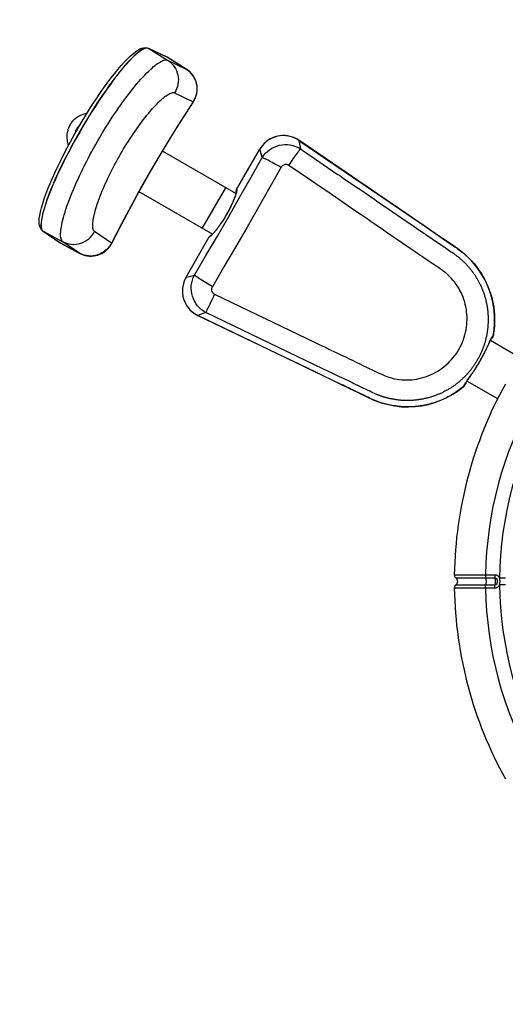
# Model space of a CAD drawing. Units: millimetres. Extents: x 165261 to 174758, y 6612 to 12938.
# Drawn here: x 169026 to 169647, y 8839 to 10098 of the extents above; entities that cross this region are included whole.
import ezdxf

# ---------------------------------------------------------------- set-up
doc = ezdxf.new("R2010")
doc.units = ezdxf.units.MM
doc.layers.add('DiKom', color=7, linetype='Continuous')
doc.dimstyles.new('Qitele', dxfattribs={"dimscale": 85, "dimtxt": 4, "dimasz": 5, "dimexe": 4, "dimexo": 0, "dimgap": 3, "dimtad": 1, "dimdec": 0, "dimrnd": 10, "dimzin": 1, "dimtxsty": 'Standard', "dimblk": 'OBLIQUE', "dimcen": 5, "dimdle": 4, "dimclrd": 256, "dimclre": 256, "dimclrt": 256, "dimadec": 0, "dimazin": 0, "dimtfac": 1, "dimtdec": 0, "dimtmove": 0, "dimatfit": 3, "dimldrblk": 'OBLIQUE', "dimfxl": 6, "dimfxlon": 1, "dimlwd": 40, "dimlwe": 30, "dimarcsym": 0})

# ---------------------------------------------------------------- blocks, each defined once
blk = doc.blocks.new('_Oblique')
at = {"color": 0, "linetype": 'ByBlock', "lineweight": -2}
blk.add_line((-0.5, -0.5), (0.5, 0.5), dxfattribs=at)
blk = doc.blocks.new('*D14')
at = {"lineweight": 40, "transparency": 16777216}
blk.add_line((167081.3, 10232.2), (167081.3, 8038.7), dxfattribs=at)
at = {"lineweight": 30, "transparency": 16777216}
for p, q in [((167336.3, 10062.2), (166911.3, 10062.2)), ((167336.3, 8208.7), (166911.3, 8208.7))]:
    blk.add_line(p, q, dxfattribs=at)
at = {"layer": 'Defpoints', "color": 0, "transparency": 16777216}
for p in [(169263.2, 10062.2), (167081.3, 8208.7), (169260.9, 8208.7)]:
    blk.add_point(p, dxfattribs=at)
at = {"lineweight": 40, "transparency": 16777216, "xscale": 170, "yscale": 170, "zscale": 170}
for p, rotation in [((167081.3, 10062.2), 90), ((167081.3, 8208.7), 270)]:
    blk.add_blockref('_Oblique', p, dxfattribs=dict(at, rotation=rotation))
at = {"transparency": 16777216, "insert": (166848, 9135.4), "char_height": 170, "attachment_point": 5, "rotation": 90}
blk.add_mtext('1850', dxfattribs=at)
blk = doc.blocks.new('FS-24201')
at = {"color": 7, "linetype": 'Continuous'}
for p, q in [((169190.8, 10061.5), (169191, 10061.4)), ((169190.8, 10061.5), (169214.6, 10050.2)), ((169191.2, 10061.3), (169191, 10061.4)), ((169214.9, 10050), (169191, 10061.4)), ((169191.2, 10061.3), (169215.3, 10046.2)), ((169215, 10050), (169191.2, 10061.3)), ((169214.6, 10050.2), (169214.9, 10050)), ((169214.7, 10050.1), (169214.6, 10050.2)), ((169214.9, 10050), (169214.7, 10050.1)), ((169215, 10050), (169214.9, 10050)), ((169215, 10050), (169214.9, 10050)), ((169239.1, 10034.9), (169215, 10050)), ((169215.1, 10049.9), (169215, 10050)), ((169215.1, 10049.9), (169215, 10050)), ((169239.2, 10034.8), (169215.1, 10049.9)), ((169215.3, 10046.2), (169239.1, 10034.9)), ((169239.2, 10034.8), (169239.1, 10034.9)), ((169224.2, 10004.5), (169247.9, 9993.2)), ((169229.8, 9964.1), (169248.3, 9993)), ((169090.5, 9963.5), (169089.8, 9962.2)), ((169139.2, 9964.9), (169141.9, 9969.1)), ((169095.5, 9950), (169100, 9958)), ((169099, 9958.6), (169098.1, 9957)), ((169100, 9960.3), (169099, 9958.6)), ((169169.4, 9949.3), (169171.6, 9952.5)), ((169383.3, 9943.8), (169383.3, 9943.7)), ((169546.3, 9832.6), (169383.3, 9943.8)), ((169383.3, 9943.7), (169385.2, 9933.1)), ((169383.3, 9943.7), (169546.5, 9832.5)), ((169302.8, 9875.6), (169208.9, 9929.8)), ((169303.7, 9880.9), (169333.4, 9932.4)), ((169303.7, 9880.9), (169333.4, 9932.4)), ((169335.4, 9935.4), (169333.4, 9932.4)), ((169336.4, 9921.8), (169333.4, 9932.4)), ((169333.4, 9932.4), (169333.4, 9932.4)), ((169377, 9921.2), (169379.8, 9925.3)), ((169370.5, 9911.8), (169373.9, 9916.7)), ((169373.9, 9916.7), (169377, 9921.2)), ((169425.9, 9873.9), (169405, 9888.2)), ((169440, 9895.6), (169457, 9884)), ((169272.8, 9823.7), (169178.9, 9877.9)), ((169259.7, 9831.2), (169289.7, 9883.2)), ((169303.7, 9880.9), (169303.7, 9880.9)), ((169454.6, 9854.2), (169425.9, 9873.9)), ((169480.3, 9868.1), (169482.5, 9866.5)), ((169482.5, 9866.5), (169493.8, 9858.8)), ((169463.2, 9848.3), (169454.6, 9854.2)), ((169501.5, 9853.6), (169502.5, 9852.9)), ((169502.5, 9852.9), (169515.1, 9844.3)), ((169054.9, 9828.7), (169056, 9827.6)), ((169055, 9828.7), (169056.2, 9827.5)), ((169055.8, 9827.7), (169056, 9827.6)), ((169077.5, 9812.8), (169055.8, 9827.7)), ((169056, 9827.6), (169077.8, 9812.6)), ((169056.2, 9827.5), (169056, 9827.6)), ((169056.2, 9827.5), (169077.9, 9812.5)), ((169056.2, 9827.5), (169081.3, 9814.1)), ((169143.6, 9812.4), (169121.9, 9827.3)), ((169516.3, 9812), (169495.2, 9826.4)), ((169527.7, 9835.7), (169534, 9831.4)), ((169534, 9831.4), (169543.4, 9825)), ((169546.5, 9832.5), (169565.5, 9819.5)), ((169077.5, 9812.8), (169077.8, 9812.6)), ((169077.8, 9812.6), (169077.8, 9812.6)), ((169077.8, 9812.6), (169078, 9812.5)), ((169077.9, 9812.5), (169077.8, 9812.6)), ((169103, 9799.2), (169077.9, 9812.5)), ((169077.9, 9812.5), (169078, 9812.5)), ((169078, 9812.5), (169103.1, 9799.2)), ((169103, 9799.2), (169081.3, 9814.1)), ((169238.9, 9768.8), (169268.7, 9820.3)), ((169239, 9768.8), (169268.7, 9820.3)), ((169268.7, 9820.3), (169268.7, 9820.3)), ((169519.5, 9809.7), (169516.3, 9812)), ((169565.5, 9819.5), (169579, 9810.3)), ((169103, 9799.2), (169103.1, 9799.2)), ((169105.7, 9798), (169103, 9799.2)), ((169572.1, 9805.4), (169576.1, 9802.6)), ((169238.9, 9768.8), (169239, 9768.8)), ((169239, 9768.8), (169243.1, 9769.8)), ((169243.1, 9769.8), (169249.6, 9771.5)), ((169271.6, 9739), (169269.3, 9734.3)), ((169275.3, 9746.9), (169351, 9710.7)), ((169264.2, 9723.6), (169254, 9719.9)), ((169404, 9656.4), (169264.2, 9723.6)), ((169267.3, 9730.1), (169265.7, 9726.8)), ((169269.3, 9734.3), (169267.3, 9730.1)), ((169250.9, 9721.6), (169254, 9719.9)), ((169254, 9719.9), (169254, 9719.9)), ((169254, 9719.9), (169404.4, 9647.5)), ((169437.6, 9631.5), (169254, 9719.9)), ((169351, 9710.7), (169392.8, 9690.7)), ((169392.8, 9690.7), (169409.1, 9682.8)), ((169625.4, 9681.5), (169627.3, 9685.7)), ((169627.3, 9685.7), (169627.8, 9686.9)), ((169667.7, 9664.9), (169628.3, 9687.7)), ((169632.2, 9695.4), (169631.8, 9693.3)), ((169631.8, 9693.3), (169631.8, 9693.3)), ((169409.1, 9682.8), (169417, 9679.1)), ((169417, 9679.1), (169424.4, 9675.5)), ((169624.6, 9680), (169625.4, 9681.5)), ((169625.1, 9680.7), (169626.9, 9684.5)), ((169438.6, 9668.7), (169442.1, 9667.1)), ((169422.1, 9647.8), (169404, 9656.4)), ((169424, 9646.9), (169422.1, 9647.8)), ((169436.2, 9641), (169424, 9646.9)), ((169439.6, 9639.4), (169436.2, 9641)), ((169440.4, 9639), (169439.6, 9639.4)), ((169449.2, 9634.7), (169440.4, 9639)), ((169450.9, 9634), (169449.2, 9634.7)), ((169597.7, 9635.1), (169598.4, 9636)), ((169637.7, 9613), (169598.3, 9635.7)), ((169598.4, 9636), (169599.1, 9637.1)), ((169599.1, 9636.8), (169599.9, 9637.9)), ((169599.9, 9637.9), (169602.8, 9642.1)), ((169602.2, 9641.4), (169603.2, 9642.8)), ((169602.8, 9642.1), (169603.9, 9643.7)), ((169603.2, 9642.8), (169604.2, 9644.2)), ((169452.3, 9633.3), (169450.9, 9634)), ((169453.1, 9632.9), (169452.3, 9633.3)), ((169461.1, 9629), (169453.1, 9632.9)), ((169476.3, 9621.7), (169474.1, 9622.8)), ((169595.2, 9629.9), (169593.5, 9628.5)), ((169595.2, 9629.9), (169595.2, 9629.9)), ((169596.9, 9633.4), (169596.9, 9633.4)), ((169472.5, 9614.7), (169470.4, 9615.7)), ((169478, 9620.9), (169476.3, 9621.7)), ((169479.2, 9620.3), (169478, 9620.9)), ((169582.1, 9388.2), (169622, 9388.2)), ((169584.2, 9384), (169622.3, 9384)), ((169622, 9388.2), (169633.9, 9388.2)), ((169622.3, 9384), (169634.3, 9384)), ((169647.7, 9383.6), (169640.2, 9383.7)), ((169622, 9370.9), (169582.1, 9370.9)), ((169622.3, 9375), (169584.2, 9375)), ((169633.9, 9370.9), (169622, 9370.9)), ((169634.3, 9375), (169622.3, 9375)), ((169647.7, 9375.4), (169640.2, 9375.4))]:
    blk.add_line(p, q, dxfattribs=at)
for points in [[(169191, 10061.4), (169189.4, 10061.8), (169187.5, 10061.7), (169185.4, 10061), (169182.9, 10059.8), (169180.2, 10058.1), (169177.2, 10055.8), (169173.9, 10053.1), (169170.5, 10049.8), (169166.8, 10046.1), (169162.9, 10041.9), (169158.9, 10037.2), (169154.6, 10032.2), (169150.3, 10026.7), (169145.8, 10020.8), (169141.2, 10014.6), (169136.6, 10008.1), (169131.8, 10001.3), (169127.1, 9994.2), (169122.3, 9986.9), (169117.5, 9979.4), (169112.8, 9971.7), (169108.1, 9963.9), (169103.5, 9956), (169099, 9948.1), (169094.6, 9940.1), (169090.3, 9932.2), (169086.2, 9924.3), (169082.3, 9916.6), (169078.5, 9908.9), (169075, 9901.4), (169071.6, 9894.1), (169068.5, 9887), (169065.7, 9880.2), (169063.1, 9873.7), (169060.9, 9867.5), (169058.9, 9861.7), (169057.2, 9856.2), (169055.8, 9851.2), (169054.7, 9846.5), (169053.9, 9842.3), (169053.5, 9838.6), (169053.3, 9835.4), (169053.5, 9832.7), (169054, 9830.4), (169054.9, 9828.7)], [(169191.2, 10061.3), (169189.6, 10061.7), (169187.7, 10061.6), (169185.5, 10060.9), (169183, 10059.7), (169180.3, 10058), (169177.3, 10055.8), (169174.1, 10053), (169170.6, 10049.8), (169166.9, 10046), (169163, 10041.8), (169159, 10037.2), (169154.8, 10032.1), (169150.4, 10026.6), (169145.9, 10020.7), (169141.4, 10014.5), (169136.7, 10008), (169132, 10001.2), (169127.2, 9994.1), (169122.5, 9986.8), (169117.7, 9979.3), (169113, 9971.6), (169108.3, 9963.8), (169103.7, 9956), (169099.1, 9948), (169094.7, 9940.1), (169090.5, 9932.1), (169086.3, 9924.3), (169082.4, 9916.5), (169078.6, 9908.8), (169075.1, 9901.3), (169071.8, 9894), (169068.7, 9886.9), (169065.9, 9880.1), (169063.3, 9873.6), (169061, 9867.4), (169059, 9861.6), (169057.3, 9856.1), (169055.9, 9851.1), (169054.8, 9846.4), (169054, 9842.3), (169053.6, 9838.5), (169053.5, 9835.3), (169053.7, 9832.6), (169054.2, 9830.4), (169055, 9828.7)], [(169100, 9958), (169104.7, 9966), (169109.4, 9973.8), (169114.2, 9981.6), (169119, 9989.1), (169123.8, 9996.5), (169128.6, 10003.6), (169133.4, 10010.4), (169138.1, 10016.9), (169142.7, 10023.1), (169147.3, 10029), (169151.7, 10034.4), (169156, 10039.5), (169160.1, 10044.1), (169164.1, 10048.2), (169167.9, 10051.9), (169171.5, 10055), (169174.6, 10057.4), (169177.4, 10059.3), (169179.9, 10060.7), (169182.3, 10061.6), (169184.5, 10062.2), (169186.7, 10062.4), (169188.8, 10062.2), (169190.8, 10061.5)], [(169141.9, 9969.1), (169144.6, 9973.3), (169147.4, 9977.5), (169150.2, 9981.6), (169152.9, 9985.6), (169155.6, 9989.3), (169158.2, 9992.9), (169160.8, 9996.5), (169163.7, 10000.4), (169166.7, 10004.3), (169169.7, 10008.1), (169172.7, 10011.9), (169175.7, 10015.5), (169178.6, 10018.9), (169181.3, 10022), (169184, 10024.9), (169186.5, 10027.6), (169188.9, 10030.1), (169191.2, 10032.3), (169193.4, 10034.4), (169195.5, 10036.3), (169197.5, 10038.1), (169199.5, 10039.7), (169201.3, 10041.1), (169203.1, 10042.3), (169204.8, 10043.4), (169206.4, 10044.4), (169207.9, 10045.2), (169209.3, 10045.8), (169210.7, 10046.3), (169212, 10046.6), (169213.2, 10046.6), (169214.3, 10046.5), (169215.3, 10046.2)], [(169215.3, 10046.2), (169217.7, 10044.5), (169219.9, 10042.6), (169222, 10040.5), (169223.8, 10038.1), (169225.3, 10035.6), (169226.6, 10033), (169227.7, 10030.2), (169228.4, 10027.3), (169228.9, 10024.4), (169229.1, 10021.5), (169229, 10018.5), (169228.6, 10015.5), (169227.9, 10012.6), (169226.9, 10009.8), (169225.7, 10007.1), (169224.2, 10004.5)], [(169239.1, 10034.9), (169241.5, 10033.2), (169243.7, 10031.3), (169245.7, 10029.1), (169247.5, 10026.8), (169249.1, 10024.3), (169250.4, 10021.6), (169251.4, 10018.9), (169252.2, 10016), (169252.7, 10013.1), (169252.9, 10010.1), (169252.8, 10007.1), (169252.3, 10004.2), (169251.7, 10001.3), (169250.7, 9998.5), (169249.4, 9995.8), (169247.9, 9993.2)], [(169248.3, 9993), (169249.9, 9995.6), (169251.2, 9998.4), (169252.1, 10001.3), (169252.8, 10004.2), (169253.2, 10007.2), (169253.2, 10010.2), (169253, 10013.1), (169252.5, 10016), (169251.7, 10018.9), (169250.6, 10021.7), (169249.2, 10024.4), (169247.6, 10026.9), (169245.7, 10029.2), (169243.6, 10031.4), (169241.3, 10033.4), (169239.2, 10034.8)], [(169171.6, 9952.5), (169173.7, 9955.6), (169175.8, 9958.6), (169177.9, 9961.5), (169179.9, 9964.2), (169181.9, 9967), (169184.1, 9969.9), (169186.5, 9972.8), (169188.8, 9975.8), (169191.2, 9978.7), (169193.5, 9981.4), (169195.7, 9983.9), (169197.8, 9986.3), (169199.9, 9988.5), (169201.8, 9990.5), (169203.7, 9992.4), (169205.5, 9994.1), (169207.2, 9995.7), (169208.8, 9997.2), (169210.4, 9998.5), (169211.9, 9999.7), (169213.3, 10000.7), (169214.7, 10001.7), (169216, 10002.5), (169217.2, 10003.2), (169218.4, 10003.8), (169219.6, 10004.3), (169220.6, 10004.6), (169221.6, 10004.8), (169222.6, 10004.9), (169223.4, 10004.8), (169224.2, 10004.5)], [(169247.9, 9993.2), (169234.7, 9972.7), (169221.5, 9951.6), (169208.4, 9930), (169195.2, 9907.6), (169182.1, 9884.6), (169169, 9861), (169156.2, 9836.9), (169143.6, 9812.4)], [(169247.9, 9993.2), (169248.3, 9993), (169248.3, 9993)], [(169090.5, 9963.5), (169091.3, 9964.9), (169092.2, 9966.2), (169093.2, 9967.4), (169094.2, 9968.6), (169095.3, 9969.8), (169096.4, 9970.9), (169097.6, 9971.9), (169098.8, 9972.8), (169100.1, 9973.7), (169101.4, 9974.6), (169102.8, 9975.3), (169104.2, 9976), (169105.6, 9976.6), (169107.1, 9977.1), (169108.6, 9977.6), (169110.1, 9978), (169111.6, 9978.3), (169112.2, 9978.3)], [(169111.4, 9916.3), (169113.7, 9920.7), (169116, 9925.2), (169118.4, 9929.6), (169120.9, 9934.1), (169123.4, 9938.6), (169125.9, 9943.1), (169128.5, 9947.5), (169131.2, 9951.9), (169133.8, 9956.3), (169136.5, 9960.6), (169139.2, 9964.9)], [(169143.9, 9812.1), (169159.7, 9842.7), (169176.4, 9873.5), (169193.6, 9904), (169211.5, 9934.2), (169229.8, 9964.1)], [(169055.8, 9827.7), (169054.2, 9829.1), (169053, 9830.8), (169052.1, 9832.8), (169051.4, 9835), (169051.1, 9837.6), (169051, 9840.4), (169051.2, 9843.8), (169051.8, 9847.7), (169052.7, 9852.3), (169053.9, 9857.4), (169055.5, 9862.9), (169057.5, 9868.9), (169059.7, 9875.1), (169062.2, 9881.7), (169065, 9888.5), (169068.1, 9895.6), (169071.4, 9903), (169074.9, 9910.5), (169078.6, 9918.2), (169082.6, 9926.1), (169086.7, 9934), (169091, 9942), (169095.5, 9950)], [(169089.8, 9962.2), (169089.1, 9960.7), (169088.5, 9959.3), (169087.9, 9957.8), (169087.5, 9956.3), (169087.1, 9954.8), (169086.8, 9953.3), (169086.6, 9951.7), (169086.5, 9950.1), (169086.4, 9948.6), (169086.5, 9947), (169086.6, 9945.5), (169086.8, 9943.9), (169087, 9942.4), (169087.4, 9940.8), (169087.8, 9939.4), (169088.3, 9937.9), (169088.5, 9937.4)], [(169098.4, 9955.1), (169098.3, 9955.3), (169098.1, 9955.4), (169098, 9955.5), (169098, 9955.7), (169097.9, 9955.9), (169097.9, 9956.1), (169097.9, 9956.3), (169097.9, 9956.4), (169097.9, 9956.6), (169098, 9956.8), (169098.1, 9957)], [(169100, 9960.3), (169100.1, 9960.4), (169100.2, 9960.6), (169100.4, 9960.7), (169100.5, 9960.8), (169100.7, 9960.9), (169100.8, 9961), (169101, 9961), (169101.2, 9961), (169101.4, 9961), (169101.6, 9961), (169101.7, 9960.9)], [(169383.3, 9943.8), (169381.2, 9945.1), (169378.3, 9946.6), (169375.2, 9947.8), (169372.1, 9948.8), (169368.9, 9949.4), (169365.6, 9949.8), (169362.4, 9949.8), (169359.1, 9949.6), (169355.9, 9949), (169352.7, 9948.1), (169349.7, 9946.9), (169346.7, 9945.5), (169343.9, 9943.8), (169341.3, 9941.8), (169338.9, 9939.6), (169336.7, 9937.2), (169334.8, 9934.5), (169333.4, 9932.4)], [(169383.3, 9943.7), (169380.2, 9945.6), (169376.9, 9947.2), (169373.6, 9948.4), (169370.1, 9949.2), (169366.5, 9949.7), (169362.9, 9949.8), (169359.4, 9949.5), (169355.9, 9948.9), (169352.4, 9948), (169349.1, 9946.6), (169345.9, 9945), (169342.9, 9943), (169340.1, 9940.7), (169337.6, 9938.2), (169335.4, 9935.4)], [(169140.6, 9898.8), (169142.3, 9902.3), (169144, 9905.7), (169145.8, 9909.1), (169147.6, 9912.5), (169149.4, 9916), (169151.3, 9919.4), (169153.2, 9922.8), (169155.2, 9926.2), (169157.1, 9929.6), (169159.1, 9933), (169161.2, 9936.3), (169163.2, 9939.6), (169165.3, 9942.9), (169167.3, 9946.1), (169169.4, 9949.3)], [(169336.4, 9921.8), (169338.4, 9924.6), (169340.6, 9927.3), (169343.1, 9929.6), (169345.8, 9931.8), (169348.8, 9933.6), (169351.9, 9935.2), (169355.1, 9936.5), (169358.4, 9937.4), (169361.8, 9938.1), (169365.3, 9938.3), (169368.8, 9938.3), (169372.2, 9937.9), (169375.7, 9937.2), (169379, 9936.1), (169382.2, 9934.7), (169385.2, 9933.1)], [(169379.8, 9925.3), (169382.2, 9928.8), (169383.2, 9930.2), (169384, 9931.4), (169384.7, 9932.4), (169385.2, 9933.1)], [(169385.2, 9933.1), (169432.5, 9900.7), (169434.1, 9899.7), (169435.6, 9898.6), (169440, 9895.6)], [(169081.3, 9814.1), (169080.5, 9814.8), (169079.9, 9815.7), (169079.4, 9816.8), (169079, 9818.1), (169078.7, 9819.5), (169078.5, 9821.1), (169078.4, 9822.8), (169078.4, 9824.7), (169078.6, 9826.7), (169078.8, 9828.8), (169079.1, 9831.1), (169079.5, 9833.6), (169080, 9836.2), (169080.6, 9839), (169081.3, 9841.9), (169082.1, 9845.1), (169083, 9848.4), (169084.1, 9851.9), (169085.3, 9855.6), (169086.6, 9859.6), (169088.1, 9863.8), (169089.7, 9868.1), (169091.5, 9872.6), (169093.3, 9877.2), (169095.2, 9881.8), (169097.1, 9886.2), (169098.9, 9890.3), (169100.7, 9894.3), (169102.6, 9898.5), (169104.7, 9902.8), (169106.9, 9907.3), (169109.1, 9911.8), (169111.4, 9916.3)], [(169249.6, 9771.5), (169264.3, 9796.4), (169279, 9821.3), (169293.5, 9846.4), (169307.9, 9871.5), (169322.2, 9896.6), (169336.4, 9921.8)], [(169336.4, 9921.8), (169337.1, 9921.6), (169338, 9921.2), (169339.1, 9920.7), (169340.4, 9920.2), (169341.8, 9919.5), (169343.4, 9918.7), (169345.2, 9917.8), (169347.1, 9916.8), (169349.2, 9915.7), (169351.4, 9914.5), (169353.6, 9913.3), (169356, 9912), (169358.4, 9910.7), (169360.7, 9909.4)], [(169370.5, 9911.8), (169369.7, 9912.3), (169368.9, 9912.6), (169368, 9912.9), (169367, 9913), (169366.1, 9913), (169365.2, 9912.8), (169364.3, 9912.5), (169363.5, 9912.1), (169362.7, 9911.6), (169362, 9911), (169361.3, 9910.2), (169360.7, 9909.4)], [(169405, 9888.2), (169399.6, 9891.9), (169370.5, 9911.8)], [(169360.7, 9909.4), (169346.3, 9883.8), (169331.7, 9858.2), (169317.1, 9832.7), (169302.3, 9807.3), (169287.5, 9781.9), (169272.6, 9756.6)], [(169121.9, 9827.3), (169121.3, 9827.8), (169120.7, 9828.5), (169120.3, 9829.4), (169120, 9830.3), (169119.8, 9831.4), (169119.6, 9832.6), (169119.5, 9834), (169119.5, 9835.4), (169119.6, 9836.9), (169119.7, 9838.6), (169119.9, 9840.4), (169120.2, 9842.3), (169120.6, 9844.3), (169121, 9846.4), (169121.5, 9848.7), (169122.1, 9851.1), (169122.8, 9853.6), (169123.6, 9856.4), (169124.5, 9859.2), (169125.4, 9862.2), (169126.5, 9865.5), (169127.7, 9868.8), (169129.1, 9872.3), (169130.4, 9875.8), (169131.8, 9879.3), (169133.3, 9882.7), (169134.6, 9885.8), (169136, 9888.9), (169137.4, 9892.1), (169139, 9895.4), (169140.6, 9898.8)], [(169303.2, 9877.7), (169303.2, 9877.7), (169303.2, 9877.7), (169303.2, 9877.6), (169303.2, 9877.4), (169303.1, 9877.2), (169303.1, 9876.9), (169303, 9876.5), (169302.9, 9876.1), (169302.8, 9875.7), (169302.6, 9875.2), (169302.5, 9874.6), (169302.3, 9874.1), (169302.1, 9873.4), (169301.9, 9872.8), (169301.6, 9872.1), (169301.3, 9871.3), (169301, 9870.5), (169300.7, 9869.7), (169300.4, 9868.8), (169300, 9867.9), (169299.6, 9867), (169299.2, 9866), (169298.8, 9864.9), (169298.3, 9863.9), (169297.8, 9862.8), (169297.2, 9861.6), (169296.7, 9860.4), (169296.1, 9859.2), (169295.5, 9858), (169294.8, 9856.7), (169294.2, 9855.4), (169293.5, 9854), (169292.7, 9852.7), (169292, 9851.3), (169291.2, 9849.9), (169290.4, 9848.5), (169289.6, 9847.2), (169288.8, 9845.8), (169288, 9844.4), (169287.2, 9843.1), (169286.4, 9841.8), (169285.6, 9840.5), (169284.8, 9839.3), (169284, 9838.1), (169283.2, 9837), (169282.4, 9835.9), (169281.7, 9834.8), (169281, 9833.8), (169280.3, 9832.8), (169279.6, 9831.9), (169278.9, 9831), (169278.3, 9830.2), (169277.6, 9829.4), (169277.1, 9828.6), (169276.5, 9827.9), (169275.9, 9827.2), (169275.4, 9826.6), (169274.9, 9826), (169274.4, 9825.4), (169274, 9824.9), (169273.5, 9824.5), (169273.1, 9824.1), (169272.8, 9823.7), (169272.4, 9823.3), (169272.1, 9823), (169271.9, 9822.8), (169271.7, 9822.6), (169271.5, 9822.4), (169271.3, 9822.3), (169271.3, 9822.3)], [(169303.2, 9876.6), (169303.1, 9876.1), (169302.9, 9875.6), (169302.8, 9875), (169302.6, 9874.5), (169302.4, 9873.9), (169302.2, 9873.3), (169302, 9872.7), (169301.7, 9872), (169301.5, 9871.4), (169301.2, 9870.7), (169301, 9870), (169300.7, 9869.3), (169300.4, 9868.5), (169300.1, 9867.8), (169299.8, 9867), (169299.4, 9866.2), (169299.1, 9865.5), (169298.7, 9864.6), (169298.4, 9863.8), (169298, 9863), (169297.6, 9862.2), (169297.2, 9861.3), (169296.8, 9860.5), (169296.4, 9859.6), (169296, 9858.8), (169295.5, 9857.9), (169295.1, 9857), (169294.7, 9856.2), (169294.2, 9855.3), (169293.7, 9854.4), (169293.3, 9853.5), (169292.8, 9852.6), (169292.3, 9851.7), (169291.8, 9850.8), (169291.3, 9850), (169290.8, 9849.1), (169290.3, 9848.2), (169289.8, 9847.3), (169289.3, 9846.4), (169288.8, 9845.6), (169288.2, 9844.7), (169287.7, 9843.8), (169287.2, 9843), (169286.7, 9842.1), (169286.1, 9841.3), (169285.6, 9840.4), (169285.1, 9839.6), (169284.5, 9838.8), (169284, 9838), (169283.4, 9837.2), (169282.9, 9836.4), (169282.4, 9835.6), (169281.8, 9834.9), (169281.3, 9834.1), (169280.8, 9833.4), (169280.3, 9832.7), (169279.8, 9832), (169279.2, 9831.3), (169278.7, 9830.6), (169278.2, 9829.9), (169277.7, 9829.3), (169277.3, 9828.7), (169276.8, 9828.1), (169276.3, 9827.5), (169275.8, 9826.9), (169275.4, 9826.4), (169274.9, 9825.9), (169274.5, 9825.3), (169274.1, 9824.9), (169273.7, 9824.4), (169273.3, 9824), (169272.9, 9823.6), (169272.5, 9823.2), (169272.2, 9822.8)], [(169303.7, 9880.9), (169303.3, 9880.2), (169303.1, 9879.4), (169303, 9878.6), (169303, 9877.9), (169303.2, 9877.2)], [(169303.2, 9877.2), (169303, 9877.9), (169303, 9878.7), (169303.1, 9879.4), (169303.3, 9880.2), (169303.7, 9880.9)], [(169303.7, 9880.9), (169303.8, 9880.8), (169303.8, 9880.7), (169303.9, 9880.6), (169303.9, 9880.5), (169303.9, 9880.3), (169303.9, 9880.1), (169303.9, 9879.9), (169303.9, 9879.6), (169303.9, 9879.3), (169303.8, 9879), (169303.8, 9878.7), (169303.7, 9878.3), (169303.6, 9877.9), (169303.5, 9877.5), (169303.4, 9877.1), (169303.2, 9876.6)], [(169457, 9884), (169461.1, 9881.2), (169480.3, 9868.1)], [(169493.8, 9858.8), (169497.2, 9856.5), (169501.5, 9853.6)], [(169479.8, 9837), (169475.9, 9839.7), (169471.8, 9842.4), (169463.2, 9848.3)], [(169495.2, 9826.4), (169491.5, 9828.9), (169479.8, 9837)], [(169515.1, 9844.3), (169526.8, 9836.3), (169527.7, 9835.7)], [(169081.3, 9814.1), (169084, 9812.9), (169086.8, 9811.9), (169089.6, 9811.2), (169092.5, 9810.8), (169095.5, 9810.7), (169098.4, 9810.9), (169101.4, 9811.4), (169104.2, 9812.2), (169107, 9813.2), (169109.7, 9814.6), (169112.2, 9816.1), (169114.5, 9818), (169116.7, 9820), (169118.7, 9822.3), (169120.4, 9824.7), (169121.9, 9827.3)], [(169543.4, 9825), (169544.2, 9824.4), (169544.9, 9823.9), (169545.6, 9823.4)], [(169631.8, 9693.3), (169633.1, 9701.3), (169633.7, 9709.6), (169633.7, 9717.8), (169633.2, 9726), (169632, 9734.2), (169630.2, 9742.3), (169627.8, 9750.3), (169624.8, 9758), (169621.2, 9765.6), (169617, 9772.8), (169612.4, 9779.7), (169607.3, 9786.3), (169601.4, 9792.6), (169594.7, 9798.8), (169586.7, 9805), (169578, 9811), (169568.4, 9817.5), (169557.9, 9824.7), (169546.3, 9832.6)], [(169103.1, 9799.2), (169105.2, 9798.2), (169107.4, 9797.3), (169109.9, 9796.6), (169112.6, 9796), (169115.3, 9795.7), (169118, 9795.7), (169120.8, 9795.9), (169123.5, 9796.3), (169126.1, 9797), (169128.7, 9798), (169131.2, 9799.2), (169133.6, 9800.6), (169135.9, 9802.2), (169138, 9804.1), (169139.9, 9806.1), (169141.6, 9808.3), (169143, 9810.4), (169143.9, 9812.1)], [(169143.6, 9812.4), (169142.1, 9809.8), (169140.4, 9807.4), (169138.4, 9805.1), (169136.2, 9803.1), (169133.9, 9801.2), (169131.4, 9799.7), (169128.7, 9798.3), (169125.9, 9797.3), (169123.1, 9796.5), (169120.1, 9796), (169117.2, 9795.8), (169114.2, 9795.9), (169111.3, 9796.3), (169108.5, 9797), (169105.7, 9798)], [(169143.9, 9812.1), (169143.9, 9812.2), (169143.6, 9812.4)], [(169272.2, 9822.8), (169271.8, 9822.4), (169271.5, 9822.1), (169271.2, 9821.8), (169270.9, 9821.6), (169270.6, 9821.3), (169270.4, 9821.1), (169270.1, 9820.9), (169269.9, 9820.7), (169269.7, 9820.6), (169269.5, 9820.4), (169269.3, 9820.4), (169269.1, 9820.3), (169269, 9820.2), (169268.9, 9820.2), (169268.8, 9820.2), (169268.7, 9820.3)], [(169271.6, 9822.6), (169271, 9822.3), (169270.3, 9822), (169269.6, 9821.5), (169269.1, 9820.9), (169268.7, 9820.3)], [(169268.7, 9820.3), (169269.1, 9820.9), (169269.7, 9821.5), (169270.3, 9821.9), (169271, 9822.3), (169271.6, 9822.5)], [(169545.6, 9823.4), (169555, 9817), (169572.1, 9805.4)], [(169554.6, 9785.7), (169543.8, 9793.1), (169541, 9795.1), (169538.1, 9797.1), (169535.1, 9799.1), (169532.1, 9801.1), (169519.5, 9809.7)], [(169576.1, 9802.6), (169581, 9799.3), (169581.6, 9798.9), (169582.2, 9798.4), (169583, 9797.9), (169583.8, 9797.3), (169584.5, 9796.8), (169585.2, 9796.2), (169585.9, 9795.7), (169586.5, 9795.2), (169587.1, 9794.7), (169587.7, 9794.3), (169588.3, 9793.8), (169588.8, 9793.3), (169589.4, 9792.9), (169589.9, 9792.4), (169590.5, 9791.9), (169591, 9791.4), (169591.6, 9790.9), (169592.1, 9790.4), (169592.7, 9789.9), (169593.2, 9789.4), (169593.7, 9788.9), (169594.3, 9788.4), (169594.8, 9787.9), (169595.3, 9787.4), (169595.9, 9786.8), (169596.6, 9786.1), (169597.2, 9785.4), (169597.9, 9784.7), (169598.5, 9784.1), (169599.1, 9783.4), (169599.7, 9782.7), (169600.3, 9782), (169600.9, 9781.3), (169601.5, 9780.6), (169602.1, 9779.9), (169602.7, 9779.2), (169603.3, 9778.5), (169603.8, 9777.8), (169604.4, 9777), (169604.9, 9776.3), (169605.5, 9775.5), (169606.1, 9774.7), (169606.6, 9774), (169607.2, 9773.2), (169607.7, 9772.4), (169608.3, 9771.6), (169608.8, 9770.8), (169609.3, 9770), (169609.8, 9769.2), (169610.3, 9768.4), (169610.8, 9767.6), (169611.3, 9766.7), (169611.8, 9765.9), (169612.3, 9765.1), (169612.7, 9764.2), (169613.2, 9763.4), (169613.7, 9762.5), (169614.1, 9761.6), (169614.6, 9760.7), (169615, 9759.8), (169615.5, 9758.9), (169615.9, 9757.9), (169616.4, 9757), (169616.8, 9756), (169617.2, 9755.1), (169617.6, 9754.1), (169618, 9753.2), (169618.4, 9752.2), (169618.7, 9751.3), (169619.1, 9750.4), (169619.4, 9749.4), (169619.8, 9748.4), (169620.1, 9747.5), (169620.4, 9746.5), (169620.7, 9745.6), (169621, 9744.6), (169621.3, 9743.6), (169621.6, 9742.6), (169621.9, 9741.6), (169622.2, 9740.6), (169622.4, 9739.6), (169622.7, 9738.6), (169622.9, 9737.6), (169623.1, 9736.7), (169623.3, 9735.7), (169623.5, 9734.7), (169623.7, 9733.7), (169623.9, 9732.7), (169624.1, 9731.7), (169624.2, 9730.7), (169624.4, 9729.7), (169624.5, 9728.8), (169624.7, 9727.8), (169624.8, 9726.8), (169624.9, 9725.8), (169625, 9724.8), (169625.1, 9723.8), (169625.2, 9722.8), (169625.3, 9721.8), (169625.3, 9720.8), (169625.4, 9719.8), (169625.4, 9718.7), (169625.5, 9717.7), (169625.5, 9716.7), (169625.5, 9715.7), (169625.5, 9714.7), (169625.5, 9713.7), (169625.5, 9712.7), (169625.5, 9711.7), (169625.4, 9710.7), (169625.4, 9709.7), (169625.3, 9708.7), (169625.3, 9707.7), (169625.2, 9706.7), (169625.1, 9705.7), (169625, 9704.7), (169624.9, 9703.7), (169624.8, 9702.7), (169624.7, 9701.7), (169624.6, 9700.6), (169624.4, 9699.6), (169624.3, 9698.6), (169624.1, 9697.6), (169624, 9696.6), (169623.8, 9695.6), (169623.6, 9694.6), (169623.4, 9693.7), (169623.2, 9692.7), (169623, 9691.7), (169622.7, 9690.7), (169622.5, 9689.7), (169622.3, 9688.7), (169622, 9687.8), (169621.7, 9686.8), (169621.5, 9685.8), (169621.2, 9684.8), (169620.9, 9683.8), (169620.6, 9682.9), (169620.2, 9681.9), (169619.9, 9680.9), (169619.6, 9679.9), (169619.2, 9679), (169618.9, 9678), (169618.5, 9677.1), (169618.1, 9676.1), (169617.7, 9675.2), (169617.4, 9674.2), (169617, 9673.3), (169616.5, 9672.4), (169616.1, 9671.4), (169615.7, 9670.5), (169615.3, 9669.6), (169614.8, 9668.7), (169614.4, 9667.8), (169613.9, 9666.9), (169613.5, 9666), (169613, 9665.1), (169612.5, 9664.3), (169612, 9663.4), (169611.5, 9662.5), (169611, 9661.6), (169610.5, 9660.8), (169610, 9659.9), (169609.4, 9659.1), (169608.9, 9658.2), (169608.3, 9657.4), (169607.8, 9656.5), (169607.2, 9655.7), (169606.6, 9654.9), (169606, 9654), (169605.4, 9653.2), (169604.8, 9652.4), (169604.2, 9651.6), (169603.6, 9650.7), (169602.9, 9649.9), (169602.3, 9649.1), (169601.7, 9648.4), (169601, 9647.6), (169600.3, 9646.8), (169599.7, 9646), (169599, 9645.3), (169598.3, 9644.5), (169597.6, 9643.8), (169596.9, 9643), (169596.2, 9642.3), (169595.5, 9641.6), (169594.8, 9640.8), (169594, 9640.1), (169593.3, 9639.4), (169592.5, 9638.7), (169591.8, 9638), (169591, 9637.3), (169590.3, 9636.6), (169589.5, 9636), (169588.7, 9635.3), (169587.9, 9634.6), (169587.1, 9634), (169586.3, 9633.3)], [(169579, 9810.3), (169582.7, 9807.7), (169584.5, 9806.5), (169586.4, 9805.2)], [(169586.4, 9805.2), (169588.2, 9803.9), (169590, 9802.6), (169591.8, 9801.2), (169593.5, 9799.8), (169595.2, 9798.4), (169596.9, 9796.9), (169598.5, 9795.4), (169600, 9793.9), (169601.6, 9792.4), (169603.1, 9790.9), (169604.5, 9789.3), (169606, 9787.7), (169607.4, 9786.1), (169608.7, 9784.4), (169610.1, 9782.8), (169611.3, 9781.2), (169612.5, 9779.5), (169613.7, 9777.8), (169614.9, 9776.1), (169616.1, 9774.4), (169617.2, 9772.6), (169618.2, 9770.8), (169619.3, 9769.1), (169620.3, 9767.2), (169621.2, 9765.4), (169622.2, 9763.6), (169623.1, 9761.7), (169623.9, 9759.9), (169624.8, 9758), (169625.5, 9756.1), (169626.3, 9754.2), (169627, 9752.3), (169627.7, 9750.3), (169628.4, 9748.4), (169629, 9746.4), (169629.6, 9744.5), (169630.1, 9742.6), (169630.6, 9740.6), (169631.1, 9738.6), (169631.5, 9736.6), (169631.9, 9734.6), (169632.2, 9732.5), (169632.6, 9730.5), (169632.9, 9728.5), (169633.1, 9726.4), (169633.3, 9724.4), (169633.5, 9722.3), (169633.6, 9720.3), (169633.7, 9718.2), (169633.8, 9716.1), (169633.8, 9714), (169633.8, 9712), (169633.7, 9709.9), (169633.6, 9707.8), (169633.5, 9705.7), (169633.3, 9703.6), (169633.1, 9701.5), (169632.8, 9699.5), (169632.5, 9697.4), (169632.2, 9695.4)], [(169489.2, 9644.5), (169491.9, 9643.3), (169494.6, 9642.2), (169497.3, 9641.2), (169500, 9640.4), (169502.8, 9639.6), (169505.8, 9638.9), (169508.9, 9638.3), (169512, 9637.9), (169515.1, 9637.6), (169518.3, 9637.4), (169521.5, 9637.3), (169524.6, 9637.4), (169527.8, 9637.6), (169531, 9638), (169534.1, 9638.4), (169537.3, 9639.1), (169540.4, 9639.8), (169543.5, 9640.7), (169546.6, 9641.7), (169549.6, 9642.9), (169552.6, 9644.2), (169555.6, 9645.6), (169558.4, 9647.1), (169561.2, 9648.7), (169564, 9650.5), (169566.7, 9652.4), (169569.3, 9654.4), (169571.8, 9656.5), (169574.2, 9658.7), (169576.5, 9661.1), (169578.8, 9663.5), (169580.9, 9666), (169582.9, 9668.6), (169584.8, 9671.3), (169586.6, 9674), (169588.3, 9676.9), (169589.9, 9679.8), (169591.3, 9682.8), (169592.7, 9685.8), (169593.8, 9688.9), (169594.9, 9692), (169595.8, 9695.2), (169596.6, 9698.4), (169597.3, 9701.6), (169597.8, 9704.8), (169598.2, 9708.1), (169598.4, 9711.4), (169598.5, 9714.7), (169598.5, 9717.9), (169598.3, 9721.2), (169598, 9724.4), (169597.6, 9727.6), (169597, 9730.8), (169596.3, 9734), (169595.5, 9737.1), (169594.5, 9740.2), (169593.4, 9743.2), (169592.2, 9746.2), (169590.8, 9749.1), (169589.4, 9751.9), (169587.8, 9754.7), (169586.1, 9757.4), (169584.3, 9760), (169582.4, 9762.6), (169580.4, 9765), (169578.3, 9767.3), (169576.2, 9769.5), (169573.9, 9771.7), (169571.6, 9773.7), (169569.3, 9775.5), (169567, 9777.2), (169564.7, 9778.8), (169562.3, 9780.5), (169559.7, 9782.2), (169554.6, 9785.7)], [(169239, 9768.8), (169237.3, 9765.6), (169236, 9762.2), (169235.1, 9758.7), (169234.5, 9755.2), (169234.3, 9751.6), (169234.5, 9748.1), (169235, 9744.5), (169235.8, 9741.1), (169237.1, 9737.7), (169238.6, 9734.5), (169240.5, 9731.4), (169242.7, 9728.6), (169245.2, 9726), (169247.9, 9723.7), (169250.9, 9721.6)], [(169238.9, 9768.8), (169237.8, 9766.6), (169236.5, 9763.6), (169235.5, 9760.5), (169234.8, 9757.3), (169234.4, 9754), (169234.3, 9750.7), (169234.5, 9747.5), (169235, 9744.2), (169235.8, 9741.1), (169236.9, 9738), (169238.3, 9735), (169240, 9732.2), (169241.9, 9729.6), (169244, 9727.1), (169246.4, 9724.9), (169249, 9722.8), (169251.8, 9721.1), (169254, 9719.9)], [(169264.2, 9723.6), (169261.3, 9725.4), (169258.5, 9727.4), (169256, 9729.7), (169253.7, 9732.3), (169251.6, 9735.1), (169249.8, 9738), (169248.3, 9741.1), (169247.1, 9744.4), (169246.3, 9747.8), (169245.8, 9751.2), (169245.6, 9754.7), (169245.7, 9758.2), (169246.2, 9761.7), (169247, 9765.1), (169248.1, 9768.3), (169249.6, 9771.5)], [(169272.6, 9756.6), (169270.3, 9758), (169268, 9759.4), (169265.8, 9760.7), (169263.7, 9762), (169261.6, 9763.3), (169259.7, 9764.5), (169257.8, 9765.7), (169256.1, 9766.8), (169254.6, 9767.8), (169253.2, 9768.8), (169252, 9769.6), (169251, 9770.4), (169250.2, 9771), (169249.6, 9771.5)], [(169272.6, 9756.6), (169272.1, 9755.7), (169271.8, 9754.8), (169271.6, 9753.8), (169271.5, 9752.9), (169271.6, 9751.9), (169271.8, 9751), (169272.1, 9750.2), (169272.6, 9749.4), (169273.1, 9748.6), (169273.8, 9748), (169274.5, 9747.4), (169275.3, 9746.9)], [(169275.3, 9746.9), (169274, 9744.2), (169271.6, 9739)], [(169265.7, 9726.8), (169265.1, 9725.4), (169264.6, 9724.4), (169264.2, 9723.6)], [(169626.9, 9684.5), (169627.5, 9685.9), (169627.8, 9686.5), (169628.1, 9687.1), (169628.3, 9687.6), (169628.6, 9688.1), (169628.8, 9688.6), (169629, 9689), (169629.2, 9689.4), (169629.4, 9689.7), (169629.6, 9690), (169629.7, 9690.2), (169629.8, 9690.4), (169629.8, 9690.4)], [(169627.8, 9686.9), (169628.4, 9688), (169628.6, 9688.5), (169628.8, 9689), (169629.1, 9689.5)], [(169629.1, 9689.5), (169629.3, 9690), (169629.5, 9690.4), (169629.7, 9690.8), (169629.9, 9691.1), (169630.1, 9691.5), (169630.3, 9691.8), (169630.4, 9692.1), (169630.6, 9692.3), (169630.8, 9692.6), (169630.9, 9692.8), (169631.1, 9692.9), (169631.2, 9693.1), (169631.3, 9693.2), (169631.4, 9693.3), (169631.5, 9693.3), (169631.6, 9693.4), (169631.7, 9693.4), (169631.8, 9693.3)], [(169629.6, 9690), (169629.7, 9690.1), (169630.3, 9690.6), (169630.9, 9691.2), (169631.3, 9691.8), (169631.6, 9692.6), (169631.8, 9693.3)], [(169631.8, 9693.3), (169631.6, 9692.5), (169631.3, 9691.8), (169630.8, 9691.2), (169630.3, 9690.6), (169629.7, 9690.1), (169629.6, 9690.1)], [(169424.4, 9675.5), (169431.7, 9672), (169438.6, 9668.7)], [(169603.9, 9643.7), (169604.5, 9644.5), (169605.1, 9645.4), (169605.7, 9646.3), (169606.4, 9647.3), (169607, 9648.2), (169607.7, 9649.3), (169608.4, 9650.3), (169609.1, 9651.4), (169609.8, 9652.5), (169610.5, 9653.6), (169611.2, 9654.8), (169611.9, 9656), (169612.7, 9657.2), (169613.4, 9658.4), (169614.1, 9659.6), (169614.8, 9660.8), (169615.5, 9662.1), (169616.2, 9663.3), (169616.9, 9664.6), (169617.6, 9665.8), (169618.3, 9667), (169618.9, 9668.2), (169619.5, 9669.4), (169620.1, 9670.6), (169620.7, 9671.7), (169621.3, 9672.8), (169621.8, 9673.9), (169622.3, 9675), (169622.8, 9676), (169623.3, 9677), (169623.8, 9677.9), (169624.2, 9678.9), (169625.1, 9680.7)], [(169604.2, 9644.2), (169604.7, 9645), (169605.2, 9645.8), (169605.8, 9646.5), (169606.3, 9647.3), (169606.8, 9648.2), (169607.4, 9649), (169608, 9649.8), (169608.5, 9650.7), (169609.1, 9651.6), (169609.7, 9652.5), (169610.2, 9653.4), (169610.8, 9654.3), (169611.4, 9655.2), (169611.9, 9656.1), (169612.5, 9657), (169613.1, 9658), (169613.6, 9658.9), (169614.2, 9659.9), (169614.7, 9660.8), (169615.3, 9661.8), (169615.8, 9662.7), (169616.4, 9663.7), (169616.9, 9664.7), (169617.4, 9665.6), (169617.9, 9666.6), (169618.4, 9667.5), (169618.9, 9668.5), (169619.4, 9669.4), (169619.9, 9670.3), (169620.4, 9671.3), (169620.9, 9672.2), (169621.3, 9673.1), (169621.8, 9674), (169622.2, 9674.9), (169622.6, 9675.8), (169623.1, 9676.7), (169623.5, 9677.5), (169623.9, 9678.4), (169624.6, 9680)], [(169442.1, 9667.1), (169448.7, 9663.9), (169451.9, 9662.4), (169455.1, 9660.8), (169458.3, 9659.3), (169461.3, 9657.9), (169464.2, 9656.4)], [(169404.4, 9647.5), (169434.7, 9632.9), (169447.4, 9626.8), (169459, 9621.2), (169469.5, 9616.2), (169479.2, 9611.6), (169488.6, 9608.1), (169497.4, 9605.7), (169506, 9604.1), (169514.7, 9603.1), (169523.4, 9602.8), (169532.1, 9603.3), (169540.7, 9604.3), (169549, 9606), (169557.1, 9608.4), (169565.1, 9611.3), (169572.8, 9614.8), (169580.1, 9618.9), (169587.2, 9623.5), (169593.8, 9628.7), (169595.2, 9629.9)], [(169464.2, 9656.4), (169478.7, 9649.5), (169481.4, 9648.2), (169484.1, 9646.9), (169489.2, 9644.5)], [(169596.6, 9632.8), (169596.6, 9632.8), (169596.6, 9632.9), (169596.7, 9633.1), (169596.8, 9633.3), (169596.9, 9633.5), (169597.1, 9633.8), (169597.3, 9634.1), (169597.5, 9634.5), (169597.8, 9634.9), (169598.1, 9635.3), (169598.4, 9635.8), (169598.7, 9636.3), (169599.1, 9636.8)], [(169596.8, 9633.7), (169597.1, 9634.2), (169597.4, 9634.6), (169597.7, 9635.1)], [(169599.1, 9637.1), (169600.8, 9639.4), (169602.2, 9641.4)], [(169455.5, 9622.9), (169453.4, 9623.9), (169451.2, 9625), (169449, 9626), (169446.7, 9627.1), (169444.4, 9628.2), (169442.1, 9629.3), (169439.8, 9630.4), (169437.6, 9631.5)], [(169470.4, 9615.7), (169466.3, 9617.7), (169455.5, 9622.9)], [(169463.9, 9627.7), (169463.2, 9628), (169461.1, 9629)], [(169474.1, 9622.8), (169471.1, 9624.3), (169463.9, 9627.7)], [(169593.5, 9628.5), (169591.9, 9627.1), (169590.2, 9625.8), (169588.5, 9624.5), (169586.8, 9623.3), (169585, 9622.1), (169583.3, 9620.9), (169581.5, 9619.8), (169579.7, 9618.7), (169577.9, 9617.6), (169576, 9616.6), (169574.1, 9615.6), (169572.2, 9614.6), (169570.3, 9613.7), (169568.4, 9612.8), (169566.5, 9611.9), (169564.5, 9611.1), (169562.6, 9610.3), (169560.6, 9609.6), (169558.6, 9608.9), (169556.6, 9608.2), (169554.6, 9607.6), (169552.6, 9607), (169550.6, 9606.5), (169548.5, 9606), (169546.5, 9605.5), (169544.5, 9605.1), (169542.4, 9604.7), (169540.4, 9604.3), (169538.3, 9604), (169536.3, 9603.7), (169534.2, 9603.5), (169532.1, 9603.3), (169530, 9603.1), (169527.9, 9603), (169525.8, 9602.9), (169523.7, 9602.9), (169521.7, 9602.9), (169519.6, 9602.9), (169517.5, 9603), (169515.4, 9603.1), (169513.2, 9603.3), (169511.1, 9603.5), (169508.9, 9603.7), (169506.8, 9604), (169504.7, 9604.3), (169502.6, 9604.7), (169500.5, 9605.1), (169498.3, 9605.5), (169496.1, 9606), (169493.9, 9606.6), (169491.8, 9607.2), (169489.7, 9607.8), (169487.5, 9608.5), (169485.3, 9609.3), (169483.2, 9610), (169481, 9610.9), (169478.9, 9611.8), (169476.7, 9612.7), (169474.6, 9613.7), (169472.5, 9614.7)], [(169586.3, 9633.3), (169585.5, 9632.7), (169584.7, 9632.1), (169583.9, 9631.5), (169583.1, 9630.8), (169582.2, 9630.3), (169581.4, 9629.7), (169580.6, 9629.1), (169579.7, 9628.5), (169578.9, 9628), (169578, 9627.4), (169577.2, 9626.9), (169576.3, 9626.3), (169575.5, 9625.8), (169574.6, 9625.3), (169573.7, 9624.8), (169572.8, 9624.3), (169572, 9623.8), (169571.1, 9623.3), (169570.2, 9622.8), (169569.3, 9622.3), (169568.4, 9621.9), (169567.4, 9621.4), (169566.5, 9621), (169565.6, 9620.5), (169564.7, 9620.1), (169563.7, 9619.7), (169562.8, 9619.3), (169561.9, 9618.9), (169560.9, 9618.5), (169560, 9618.1), (169559, 9617.8), (169558, 9617.4), (169557.1, 9617), (169556.1, 9616.7), (169555.1, 9616.4), (169554.2, 9616), (169553.2, 9615.7), (169552.2, 9615.4), (169551.2, 9615.1), (169550.3, 9614.8), (169549.3, 9614.6), (169548.3, 9614.3), (169547.3, 9614.1), (169546.3, 9613.8), (169545.3, 9613.6), (169544.4, 9613.4), (169543.4, 9613.1), (169542.4, 9612.9), (169541.4, 9612.7), (169540.4, 9612.6), (169539.4, 9612.4), (169538.4, 9612.2), (169537.3, 9612.1), (169536.3, 9611.9), (169535.3, 9611.8), (169534.3, 9611.7), (169533.3, 9611.5), (169532.3, 9611.4), (169531.3, 9611.3), (169530.3, 9611.3), (169529.3, 9611.2), (169528.3, 9611.1), (169527.3, 9611.1), (169526.3, 9611), (169525.3, 9611), (169524.3, 9611), (169523.3, 9610.9), (169522.3, 9610.9), (169521.3, 9610.9), (169520.3, 9610.9), (169519.3, 9611), (169518.3, 9611), (169517.3, 9611), (169516.4, 9611.1), (169515.4, 9611.2), (169514.4, 9611.2), (169513.5, 9611.3), (169512.5, 9611.4), (169511.6, 9611.5), (169510.6, 9611.6), (169509.7, 9611.7), (169508.7, 9611.8), (169507.8, 9611.9), (169506.9, 9612.1), (169506.1, 9612.2), (169505.2, 9612.3), (169504.4, 9612.5), (169503.5, 9612.6), (169502.7, 9612.8), (169501.9, 9613), (169501, 9613.1), (169500.2, 9613.3), (169499.4, 9613.5), (169498.5, 9613.7), (169497.7, 9613.9), (169496.8, 9614.1), (169496, 9614.3), (169495.2, 9614.5), (169494.4, 9614.8), (169493.6, 9615), (169492.9, 9615.2), (169492.1, 9615.4), (169491.4, 9615.7), (169490.6, 9615.9), (169489.8, 9616.2), (169489.1, 9616.4), (169488.3, 9616.7), (169487.6, 9616.9), (169486.8, 9617.2), (169486.1, 9617.5), (169485.3, 9617.8), (169484.6, 9618.1), (169483.9, 9618.4), (169483.1, 9618.6), (169482.4, 9618.9), (169481.6, 9619.3), (169480.8, 9619.6), (169480, 9620), (169479.2, 9620.3)], [(169595.2, 9629.9), (169595.1, 9629.9), (169595.1, 9630), (169595, 9630.1), (169595, 9630.2), (169595, 9630.4), (169595.1, 9630.5), (169595.1, 9630.7), (169595.2, 9630.9), (169595.3, 9631.2), (169595.4, 9631.4), (169595.6, 9631.7), (169595.7, 9632), (169595.9, 9632.3), (169596.1, 9632.6), (169596.3, 9633), (169596.6, 9633.4), (169596.8, 9633.7)], [(169595.2, 9629.9), (169595.7, 9630.4), (169596.2, 9631.1), (169596.6, 9631.8), (169596.8, 9632.6), (169596.9, 9633.4)], [(169596.9, 9633.4), (169596.8, 9632.5), (169596.6, 9631.8), (169596.2, 9631.1), (169595.7, 9630.4), (169595.2, 9629.9)], [(169622, 9388.2), (169622, 9387.4), (169622, 9386.6), (169622.1, 9385.8), (169622.1, 9385.2), (169622.2, 9384.5), (169622.3, 9384)], [(169622.3, 9384), (169622.5, 9383.4), (169622.6, 9382.5), (169622.7, 9381.6), (169622.8, 9380.6), (169622.8, 9379.5), (169622.8, 9378.5), (169622.7, 9377.5), (169622.6, 9376.5), (169622.5, 9375.7), (169622.3, 9375)], [(169633.9, 9388.2), (169633.9, 9387.4), (169634, 9386.6), (169634, 9385.8), (169634.1, 9385.2), (169634.2, 9384.5), (169634.3, 9384)], [(169633.9, 9388.2), (169634.3, 9388.1), (169634.8, 9388.1), (169635.2, 9388), (169635.6, 9387.9), (169636.1, 9387.8), (169636.5, 9387.6), (169637, 9387.4), (169637.4, 9387.1), (169637.8, 9386.8), (169638.2, 9386.5), (169638.6, 9386.1), (169639, 9385.7), (169639.3, 9385.3), (169639.6, 9384.8), (169639.9, 9384.3), (169640.2, 9383.7)], [(169634.3, 9375), (169634.5, 9375.7), (169634.6, 9376.5), (169634.7, 9377.5), (169634.8, 9378.5), (169634.8, 9379.5), (169634.8, 9380.6), (169634.7, 9381.6), (169634.6, 9382.5), (169634.5, 9383.4), (169634.3, 9384)], [(169634.3, 9384), (169634.5, 9384), (169634.6, 9384), (169634.8, 9384), (169635, 9383.9), (169635.2, 9383.9), (169635.3, 9383.8), (169635.5, 9383.7), (169635.7, 9383.6), (169635.8, 9383.4), (169636, 9383.3), (169636.1, 9383.1), (169636.3, 9382.9), (169636.4, 9382.7), (169636.5, 9382.5), (169636.7, 9382.2), (169636.8, 9381.9), (169636.9, 9381.6), (169637, 9381.2), (169637, 9380.8), (169637.1, 9380.4), (169637.1, 9380), (169637.1, 9379.5)], [(169640.7, 9379.5), (169640.7, 9380), (169640.7, 9380.5), (169640.6, 9381), (169640.6, 9381.5), (169640.5, 9382), (169640.4, 9382.6), (169640.3, 9383.1), (169640.2, 9383.7)], [(169622, 9370.9), (169622, 9371.7), (169622, 9372.5), (169622.1, 9373.2), (169622.1, 9373.9), (169622.2, 9374.5), (169622.3, 9375)], [(169640.2, 9375.4), (169640, 9374.9), (169639.7, 9374.5), (169639.5, 9374.1), (169639.2, 9373.7), (169638.9, 9373.3), (169638.6, 9372.9), (169638.2, 9372.5), (169637.8, 9372.2), (169637.4, 9371.9), (169636.9, 9371.7), (169636.4, 9371.4), (169635.9, 9371.2), (169635.4, 9371.1), (169634.9, 9371), (169634.4, 9370.9), (169633.9, 9370.9)], [(169633.9, 9370.9), (169633.9, 9371.7), (169634, 9372.5), (169634, 9373.2), (169634.1, 9373.9), (169634.2, 9374.5), (169634.3, 9375)], [(169637.1, 9379.5), (169637.1, 9379.1), (169637.1, 9378.8), (169637, 9378.5), (169637, 9378.2), (169637, 9377.9), (169636.9, 9377.6), (169636.8, 9377.3), (169636.8, 9377.1), (169636.7, 9376.9), (169636.6, 9376.7), (169636.5, 9376.4), (169636.4, 9376.2), (169636.2, 9376.1), (169636.1, 9375.9), (169636, 9375.7), (169635.8, 9375.6), (169635.6, 9375.5), (169635.5, 9375.3), (169635.3, 9375.2), (169635.1, 9375.2), (169634.9, 9375.1), (169634.7, 9375.1), (169634.5, 9375), (169634.3, 9375)], [(169640.2, 9375.4), (169640.3, 9375.9), (169640.4, 9376.5), (169640.5, 9377), (169640.6, 9377.6), (169640.6, 9378.1), (169640.7, 9378.6), (169640.7, 9379.1), (169640.7, 9379.5)]]:
    blk.add_lwpolyline(points, dxfattribs=at)
for centre, radius, start, end in [((170102.1, 9379.5), 520, 150.9536, 179.0464), ((170102.1, 9379.5), 480.1, 151.0291, 178.9709), ((170102.1, 9379.5), 461.9, 150.5164, 179.4836), ((169587.1, 9388.1), 5, 179.0469, 234.6749), ((169581.1, 9379.5), 5.5, 305.3231, 54.6769), ((169587.1, 9371), 5, 125.3251, 180.9531), ((170102.1, 9379.5), 520, 180.9536, 209.0464), ((170102.1, 9379.5), 480.1, 181.0291, 208.9709), ((170102.1, 9379.5), 461.9, 180.5165, 209.4836)]:
    blk.add_arc(centre, radius, start, end, dxfattribs=at)
blk = doc.blocks.new('*D17')
at = {"lineweight": 30, "transparency": 16777216}
for p, q in [((168021, 12066.9), (168021, 12491.9)), ((172183.4, 12066.9), (172183.4, 12491.9))]:
    blk.add_line(p, q, dxfattribs=at)
at = {"lineweight": 40, "transparency": 16777216}
blk.add_line((167851, 12321.9), (172353.4, 12321.9), dxfattribs=at)
at = {"layer": 'Defpoints', "color": 0, "transparency": 16777216}
for p in [(172183.4, 12321.9), (168021, 9842.5), (172183.4, 9842.7)]:
    blk.add_point(p, dxfattribs=at)
at = {"lineweight": 40, "transparency": 16777216, "xscale": 170, "yscale": 170, "zscale": 170, "rotation": 180}
blk.add_blockref('_Oblique', (168021, 12321.9), dxfattribs=at)
at = {"lineweight": 40, "transparency": 16777216, "xscale": 170, "yscale": 170, "zscale": 170}
blk.add_blockref('_Oblique', (172183.4, 12321.9), dxfattribs=at)
at = {"transparency": 16777216, "insert": (170102.2, 12555.2), "char_height": 170, "attachment_point": 5}
blk.add_mtext('4160', dxfattribs=at)
blk = doc.blocks.new('*D18')
at = {"lineweight": 40, "transparency": 16777216}
blk.add_line((166562.2, 11254.3), (166562.2, 7041.8), dxfattribs=at)
at = {"lineweight": 30, "transparency": 16777216}
for p, q in [((166817.2, 11084.3), (166392.2, 11084.3)), ((166817.2, 7211.8), (166392.2, 7211.8))]:
    blk.add_line(p, q, dxfattribs=at)
at = {"layer": 'Defpoints', "color": 0, "transparency": 16777216}
for p in [(170359.9, 11084.3), (166562.2, 7211.8), (170359.9, 7211.8)]:
    blk.add_point(p, dxfattribs=at)
at = {"lineweight": 40, "transparency": 16777216, "xscale": 170, "yscale": 170, "zscale": 170}
for p, rotation in [((166562.2, 11084.3), 90), ((166562.2, 7211.8), 270)]:
    blk.add_blockref('_Oblique', p, dxfattribs=dict(at, rotation=rotation))
at = {"transparency": 16777216, "insert": (166328.9, 9148), "char_height": 170, "attachment_point": 5, "rotation": 90}
blk.add_mtext('3870', dxfattribs=at)

msp = doc.modelspace()

# ---------------------------------------------------------------- block references
at = {"layer": 'DiKom'}
msp.add_blockref('FS-24201', (0, 0), dxfattribs=at)

# ---------------------------------------------------------------- dimensions: what is measured, and where the dimension line sits
dim = msp.add_linear_dim(base=(172183.4, 12321.9), p1=(168021, 9842.5), p2=(172183.4, 9842.7), dimstyle='Qitele', override={"dimtxt": 2, "dimasz": 2, "dimexe": 2, "dimgap": 1.7, "dimdle": 2, "dimfxl": 3})
dim.commit()
dim.dimension.update_dxf_attribs({"geometry": '*D17', "text_midpoint": (170102.2, 12555.2)})
for base, p1, p2, picture, middle in [((166562.1829, 7211.7899), (170359.8521, 11084.3082), (170359.8832, 7211.7899), '*D18', (166328.8805, 9148.049)), ((167081.3282, 8208.7022), (169263.1815, 10062.1774), (169260.8516, 8208.7022), '*D14', (166848.0259, 9135.4398))]:
    dim = msp.add_linear_dim(base=base, p1=p1, p2=p2, angle=90, dimstyle='Qitele', override={"dimtxt": 2, "dimasz": 2, "dimexe": 2, "dimgap": 1.7, "dimdle": 2, "dimfxl": 3})
    dim.commit()
    dim.dimension.update_dxf_attribs({"geometry": picture, "text_midpoint": middle})

doc.saveas('drawing.dxf')
